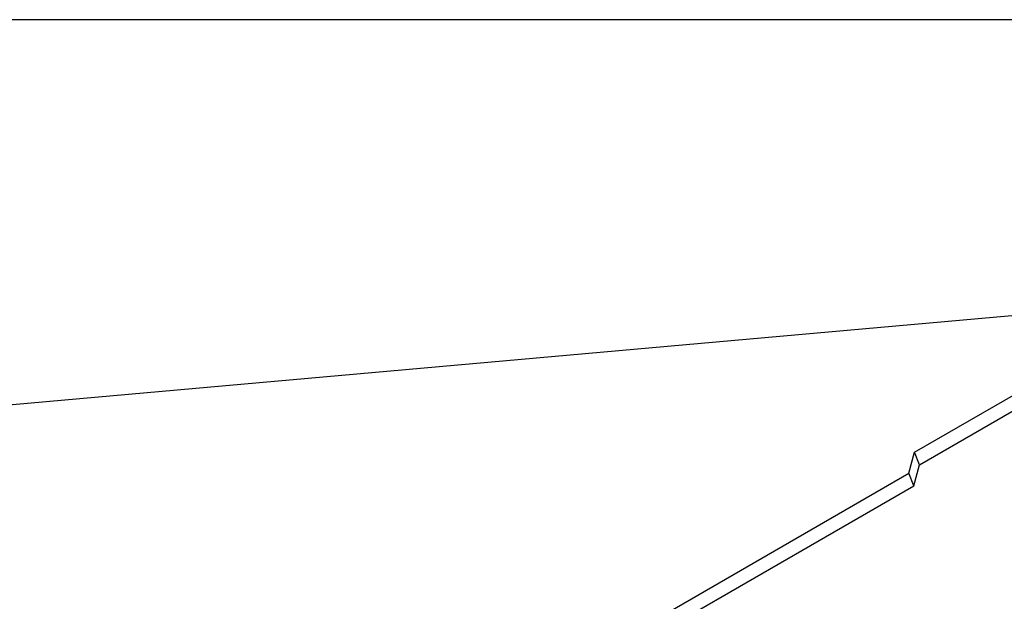
# Model space of a CAD drawing. Units: inches. Extents: x 0.6 to 16.4, y 0.7 to 10.3.
# Drawn here: x 3.8 to 5.9, y 9 to 10.3 of the extents above; entities that cross this region are included whole.
import ezdxf

# ---------------------------------------------------------------- set-up
doc = ezdxf.new("R2010")
doc.units = ezdxf.units.IN
doc.header["$MEASUREMENT"] = 0
for name, color, linetype in [('Default', 7, 'Continuous'), ('DV1_OBJECT', 7, 'Continuous'), ('FORMAT', 7, 'Continuous')]:
    doc.layers.add(name, color=color, linetype=linetype)

# ---------------------------------------------------------------- blocks, each defined once
blk = doc.blocks.new('SE')
at = {"layer": 'DV1_OBJECT', "color": 7, "linetype": 'Continuous'}
for p, q in [((6.0919, 9.671), (3.149, 9.4082)), ((5.7527, 9.3616), (6.1372, 9.5836)), ((5.7633, 9.3343), (6.1478, 9.5563)), ((5.7404, 9.3157), (5.7527, 9.3616)), ((5.7633, 9.3343), (5.7527, 9.3616)), ((5.751, 9.2883), (5.7633, 9.3343)), ((5.1729, 8.988), (5.7404, 9.3157)), ((5.751, 9.2883), (5.7404, 9.3157)), ((5.1835, 8.9607), (5.751, 9.2883))]:
    blk.add_line(p, q, dxfattribs=at)

msp = doc.modelspace()

# ---------------------------------------------------------------- linework, layer by layer
at = {"layer": 'FORMAT', "color": 7, "linetype": 'Continuous'}
msp.add_line((16.3552, 10.3058), (0.6063, 10.3058), dxfattribs=at)

# ---------------------------------------------------------------- block references
at = {"layer": 'Default'}
msp.add_blockref('SE', (0, 0), dxfattribs=at)

doc.saveas('drawing.dxf')
